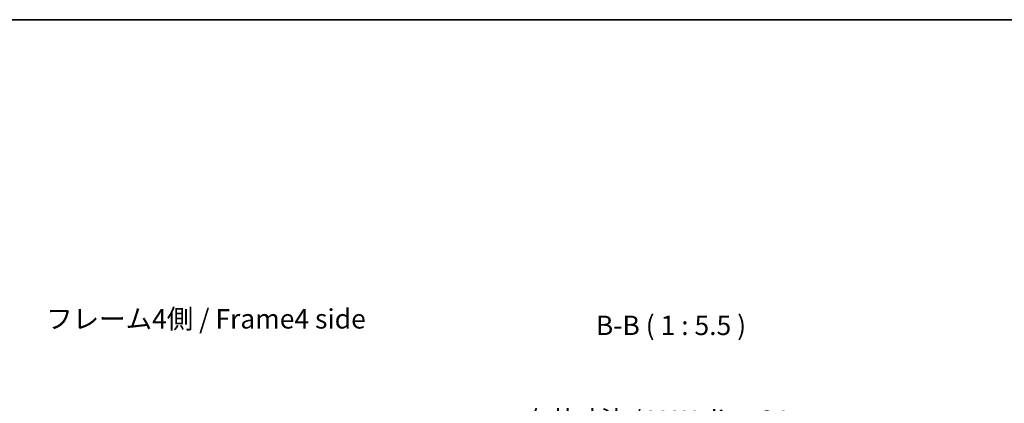
# Model space of a CAD drawing. Units: millimetres. Extents: x 0 to 8642, y -1 to 1546.
# Drawn here: x 2742 to 3440, y 1274 to 1546 of the extents above; entities that cross this region are included whole.
import ezdxf

# ---------------------------------------------------------------- set-up
doc = ezdxf.new("R2010")
doc.units = ezdxf.units.MM
doc.header["$LTSCALE"] = 4.5
doc.layers.get('Defpoints').update_dxf_attribs({"lineweight": 25})
for name, color, linetype, lineweight in [('Border (ISO)', 7, 'Continuous', 35), ('Dimension (ISO)', 7, 'Continuous', 18), ('Symbol (ISO)', 7, 'Continuous', 18)]:
    doc.layers.add(name, color=color, linetype=linetype, lineweight=lineweight)
doc.styles.add('Note Text (TK)', font='txt')
doc.dimstyles.new('Default - Method 1b (TK)', dxfattribs={"dimscale": 4.5, "dimtxt": 2.5, "dimasz": 2.5, "dimexe": 1, "dimexo": 1.5, "dimgap": 1, "dimtad": 1, "dimtoh": 1, "dimrnd": 1e-08, "dimdsep": 46, "dimtxsty": 'Note Text (TK)', "dimcen": 0.09, "dimdle": 5, "dimclrd": 100, "dimclre": 100, "dimclrt": 7, "dimadec": 1, "dimazin": 1, "dimtfac": 1, "dimtmove": 0, "dimatfit": 3, "dimfxl": 1, "dimtolj": 1, "dimlwd": -1, "dimlwe": -1, "dimarcsym": 0})

# ---------------------------------------------------------------- blocks, each defined once
blk = doc.blocks.new('図面枠 tk図枠')
at = {"layer": 'Border (ISO)'}
blk.add_line((14.5, 289), (405.5, 289), dxfattribs=at)
blk = doc.blocks.new('*D333')
at = {"layer": 'Defpoints', "color": 0}
for p in [(3244.9, 1248.95), (3150.85, 1163.75), (3244.9, 1163.75)]:
    blk.add_point(p, dxfattribs=at)
at = {"layer": 'Dimension (ISO)', "color": 100}
for p, q in [((3150.85, 1170.5), (3150.85, 1253.45)), ((3244.9, 1170.5), (3244.9, 1253.45)), ((3163.85, 1248.95), (3231.9, 1248.95))]:
    blk.add_line(p, q, dxfattribs=at)
for points in [[(3163.85, 1251.11), (3163.85, 1246.78), (3150.85, 1248.95)], [(3231.9, 1251.11), (3231.9, 1246.78), (3244.9, 1248.95)]]:
    blk.add_solid(points, dxfattribs=at)
at = {"layer": 'Dimension (ISO)', "color": 7, "insert": (3100.93, 1262.02), "char_height": 13, "attachment_point": 4, "style": 'Note Text (TK)'}
blk.add_mtext('\\A1;有効寸法 / MAX dim. 94', dxfattribs=at)

msp = doc.modelspace()

# ---------------------------------------------------------------- block references
at = {"xscale": 5.5, "yscale": 5.5, "zscale": 5.5}
msp.add_blockref('図面枠 tk図枠', (1689.75, -44), dxfattribs=at)

# ---------------------------------------------------------------- texts
at = {"layer": 'Symbol (ISO)', "color": 7, "insert": (2761.1646, 1331.7194), "char_height": 13.75, "width": 236.075119, "attachment_point": 4, "line_spacing_factor": 1.5, "style": 'Note Text (TK)'}
msp.add_mtext('{フレーム4側 / Frame4 side}', dxfattribs=at)
at = {"layer": 'Symbol (ISO)', "color": 7, "insert": (3150.7337, 1317.7021), "char_height": 13.75, "attachment_point": 7, "style": 'Note Text (TK)'}
msp.add_mtext('B-B ( 1 : 5.5 )', dxfattribs=at)

# ---------------------------------------------------------------- dimensions: what is measured, and where the dimension line sits
at = {"layer": 'Dimension (ISO)', "color": 100}
dim = msp.add_linear_dim(base=(3244.897, 1248.9482), p1=(3150.847, 1163.7494), p2=(3244.897, 1163.7494), angle=180, text='有効寸法 / MAX dim. <>', dimstyle='Default - Method 1b (TK)', override={"dimscale": 0, "dimtxt": 13, "dimasz": 13, "dimexe": 4.5, "dimexo": 6.75, "dimgap": 4.5, "dimtoh": 0, "dimdec": 0, "dimcen": 0.405, "dimtp": 0, "dimtm": 0, "dimtdec": 2, "dimtix": 0, "dimtofl": 0, "dimtmove": 0, "dimatfit": 1}, dxfattribs=at)
dim.commit()
dim.dimension.update_dxf_attribs({"geometry": '*D333', "text_midpoint": (3197.872, 1248.9482), "dimtype": 160})

doc.saveas('drawing.dxf')
